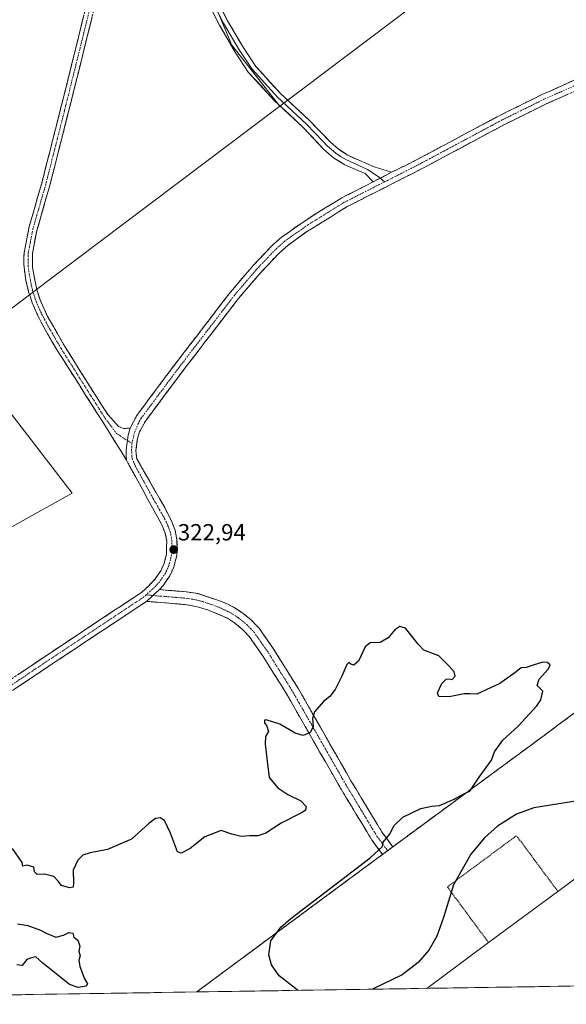
# Model space of a CAD drawing. Units: metres. Extents: x 608449 to 611943, y 4664497 to 4666864.
# Drawn here: x 609564 to 609798, y 4664510 to 4664932 of the extents above; entities that cross this region are included whole.
import ezdxf
from ezdxf.enums import TextEntityAlignment as Align

# ---------------------------------------------------------------- set-up
doc = ezdxf.new("R2010")
doc.units = ezdxf.units.M
doc.header["$MEASUREMENT"] = 0
for name, pattern in [('TRAZO_Y_PUNTO', [1, 0.5, -0.25, 0, -0.25]), ('TRAZOS', [0.75, 0.5, -0.25]), ('TRAZOSX2', [1.5, 1, -0.5])]:
    doc.linetypes.add(name, pattern=pattern)
for name, color, linetype, lineweight in [('Alambrada', 19, 'TRAZOS', 0), ('Camino', 19, 'TRAZOSX2', 0), ('Camino Cxs', 19, 'Continuous', 0), ('Camino eje', 19, 'TRAZO_Y_PUNTO', 0), ('Carátula', 7, 'Continuous', 5), ('Cultivos herbáceos CxS', 92, 'Continuous', 0), ('Curva de nivel maestra', 36, 'Continuous', 30), ('Edificación industrial', 135, 'Continuous', 13), ('Edificación industrial Cxs', 135, 'Continuous', 13), ('Layer 0', 7, 'Continuous', 0), ('Matorral CxS', 135, 'Continuous', 0), ('Municipio CxS', 142, 'Continuous', 0), ('Núcleo urbano CxS', 19, 'Continuous', 0), ('Punto de cota en terreno', 7, 'Continuous', 0), ('Recinto industrial', 135, 'TRAZOSX2', 0), ('Recinto industrial CxS', 135, 'Continuous', 0), ('Rótulo de punto de cota en terreno', 19, 'Continuous', 0)]:
    doc.layers.add(name, color=color, linetype=linetype, lineweight=lineweight)
doc.styles.add('Arial', font='txt', dxfattribs={"height": 0.2})

# ---------------------------------------------------------------- blocks, each defined once
blk = doc.blocks.new('*U154')
at = {"layer": 'Cultivos herbáceos CxS', "color": 92, "linetype": 'Continuous', "lineweight": 0}
blk.add_polyline3d([(610026.5332, 4665160.4791, 316.7496), (609675.2495, 4664895.4217, 322.1036), (609675.2495, 4664895.4217, 322.1036), (609654.6127, 4664921.6147, 321.8378), (609644.8865, 4664944.8817, 321.5766)], dxfattribs=at)
blk = doc.blocks.new('*U155')
at = {"layer": 'Núcleo urbano CxS', "color": 19, "linetype": 'Continuous', "lineweight": 0}
for points in [[(609267.9216, 4664562.3639, 325.3053), (609327.3417, 4664584.7699, 324.9424), (609586.1837, 4664729.3697, 322.4421), (609537.9855, 4664791.8503, 320.8924), (609575.6489, 4664820.2687, 322.5375), (609675.2495, 4664895.4217, 322.1036), (610026.5332, 4665160.4791, 316.7496)], [(609818.9307, 4664647.8857, 323.9994), (609793.325, 4664628.8566, 324.6378), (609788.62, 4664625.36, 324.6961), (609750.1759, 4664597.0576, 324.9055), (609733.2, 4664584.56, 324.7895), (609721.567, 4664575.9602, 324.714), (609692.6656, 4664554.5947, 324.5423), (609663.17, 4664532.79, 324.9645), (609647.5596, 4664521.1914, 325.5102), (609639.5728, 4664515.2572, 325.6277), (609300.1735, 4664509.9585, 325.7636)]]:
    blk.add_polyline3d(points, dxfattribs=at)
blk = doc.blocks.new('*U164')
at = {"layer": 'Recinto industrial CxS', "color": 135, "linetype": 'Continuous', "lineweight": 0}
blk.add_polyline3d([(610482.1537, 4664528.4117, 324.02), (609639.5728, 4664515.2572, 325.7216), (609639.5728, 4664515.2572, 325.7216), (609647.5596, 4664521.1914, 325.7381), (609663.17, 4664532.79, 325.1661), (609692.6656, 4664554.5947, 324.8061), (609721.567, 4664575.9602, 324.7571), (609733.2, 4664584.56, 324.7971), (609750.1759, 4664597.0576, 324.9494), (609788.62, 4664625.36, 324.6686), (609793.325, 4664628.8566, 324.651), (609818.9307, 4664647.8857, 324.1987)], dxfattribs=at)
blk = doc.blocks.new('*U169')
at = {"layer": 'Curva de nivel maestra', "color": 36, "linetype": 'Continuous', "lineweight": 30}
for points in [[(609683.26, 4664515.94, 325), (609682.73, 4664516.11, 325), (609674.89, 4664522.16, 325), (609671.72, 4664526.88, 325), (609670.46, 4664531.19, 325), (609671.33, 4664537.15, 325), (609675.73, 4664543.1, 325), (609679.95, 4664546.82, 325), (609714.03, 4664572.78, 325), (609719.33, 4664577.63, 325), (609719.55, 4664579.54, 325), (609722.28, 4664582.86, 325), (609724.23, 4664586.65, 325), (609727.94, 4664590.22, 325), (609735.74, 4664594.04, 325), (609740.4, 4664595.01, 325), (609743.73, 4664595.25, 325), (609750.06, 4664597.95, 325), (609754.4, 4664600.47, 325), (609756.73, 4664601.49, 325), (609760.77, 4664607.46, 325), (609765.97, 4664614.79, 325), (609767.36, 4664618.32, 325), (609770.84, 4664623.28, 325), (609777.41, 4664629.32, 325), (609785.5, 4664638.1, 325), (609787.13, 4664640.67, 325), (609787.98, 4664644.35, 325), (609785.63, 4664646.84, 325), (609786.52, 4664649.45, 325), (609790.39, 4664653.9, 325), (609791.12, 4664655.59, 325), (609789.82, 4664656.61, 325), (609788.01, 4664656.74, 325), (609783.86, 4664655.51, 325), (609780.85, 4664654.45, 325), (609778.73, 4664654.29, 325), (609776.06, 4664652.15, 325), (609769.56, 4664647.7, 325), (609759.7, 4664643.07, 325), (609756.69, 4664643.24, 325), (609754.35, 4664643.19, 325), (609747.9, 4664641.84, 325), (609743.44, 4664642.11, 325), (609742.84, 4664643.59, 325), (609744.68, 4664647.61, 325), (609746.58, 4664649.54, 325), (609747.82, 4664649.67, 325), (609749.07, 4664649.3, 325), (609750.46, 4664650.78, 325), (609749.98, 4664652.7, 325), (609747.88, 4664655.02, 325), (609743.39, 4664659.44, 325), (609736.92, 4664661.96, 325), (609734.56, 4664664.55, 325), (609732.41, 4664667.16, 325), (609729.07, 4664671.38, 325), (609726.74, 4664672.12, 325), (609724.58, 4664670.62, 325), (609721.75, 4664667.18, 325), (609718.33, 4664665.2, 325), (609714, 4664665.12, 325), (609711.82, 4664663.37, 325), (609708.99, 4664657.25, 325), (609706.9, 4664655.56, 325), (609705.71, 4664655.86, 325), (609704.87, 4664656.68, 325), (609703.91, 4664655.8, 325), (609701.8, 4664650.71, 325), (609698.95, 4664645.02, 325), (609696.69, 4664642.12, 325), (609693.98, 4664639.97, 325), (609690.17, 4664635.5, 325), (609689.22, 4664632.65, 325), (609689.52, 4664629.1, 325), (609688.31, 4664626.54, 325), (609685.29, 4664625.38, 325), (609681.86, 4664626.33, 325), (609675.26, 4664630.24, 325), (609669.39, 4664632.08, 325), (609668.64, 4664631.83, 325), (609668.61, 4664630.75, 325), (609669.63, 4664629.35, 325), (609670.37, 4664627.08, 325), (609669.09, 4664624.83, 325), (609668.88, 4664621.67, 325), (609669.76, 4664614.3, 325), (609670.66, 4664607.29, 325), (609674.31, 4664602.83, 325), (609678.66, 4664600.04, 325), (609684.2, 4664597.21, 325), (609686.59, 4664594.83, 325), (609686.21, 4664593.27, 325), (609684.77, 4664592.23, 325), (609675.74, 4664587.7, 325), (609669.28, 4664583.45, 325), (609665.83, 4664582.21, 325), (609662.34, 4664582.22, 325), (609658.67, 4664582.04, 325), (609654.7, 4664583.04, 325), (609650.07, 4664584.56, 325), (609643.08, 4664581.8, 325), (609636.75, 4664576.89, 325), (609632.93, 4664574.84, 325), (609631.37, 4664575.38, 325), (609628.36, 4664583.4, 325), (609625.81, 4664588.85, 325), (609623.95, 4664589.99, 325), (609621.87, 4664589.69, 325), (609619.01, 4664587.52, 325), (609611.56, 4664580.89, 325), (609601.36, 4664576.44, 325), (609593.94, 4664575.03, 325), (609590.8, 4664573.89, 325), (609588.62, 4664571.79, 325), (609586.6, 4664567.54, 325), (609586.74, 4664562, 325), (609586.6, 4664560.18, 325), (609585.05, 4664559.97, 325), (609581.53, 4664560.95, 325), (609580.2, 4664562.83, 325), (609578.24, 4664564.81, 325), (609574.24, 4664565.76, 325), (609571.1, 4664565.7, 325), (609570.03, 4664566.76, 325), (609569.73, 4664568.79, 325), (609566.9, 4664569.61, 325), (609565.06, 4664569.25, 325), (609564.77, 4664570.8, 325), (609560.58, 4664576.85, 325)], [(609562.76, 4664544.47, 325), (609567.22, 4664543.83, 325), (609572.61, 4664541.81, 325), (609575.01, 4664540.45, 325), (609579.22, 4664538.7, 325), (609582.42, 4664539.65, 325), (609584.76, 4664540.82, 325), (609586.43, 4664540.53, 325), (609586.91, 4664538.81, 325), (609588.54, 4664537.48, 325), (609589.42, 4664534.98, 325), (609589.05, 4664532.8, 325), (609589.61, 4664530.8, 325), (609589.04, 4664528.86, 325), (609589.5, 4664526.22, 325), (609591.52, 4664520.86, 325), (609592.72, 4664518.78, 325), (609592.12, 4664517.73, 325), (609588.7, 4664517.23, 325), (609585.04, 4664518.42, 325), (609573.63, 4664527.63, 325), (609570.64, 4664530.31, 325), (609568.77, 4664529.9, 325), (609566.76, 4664529.17, 325), (609564.71, 4664526.66, 325), (609562.38, 4664526.94, 325)], [(609803.94, 4664597.36, 325), (609784.11, 4664594.34, 325), (609776.69, 4664591.51, 325), (609768.56, 4664586.44, 325), (609763, 4664581.42, 325), (609757.15, 4664574.44, 325), (609749.73, 4664561.2, 325), (609745.43, 4664547.23, 325), (609742.55, 4664539.26, 325), (609739.11, 4664533.25, 325), (609734.56, 4664527.97, 325), (609727.76, 4664522.65, 325), (609714.99, 4664516.43, 325)]]:
    blk.add_polyline3d(points, dxfattribs=at)
blk = doc.blocks.new('5PATER')
at = {"layer": 'Carátula', "linetype": 'Continuous', "lineweight": 5}
h = blk.add_hatch(color=250, dxfattribs=at)
edge = h.paths.add_edge_path()
edge.add_ellipse((0, 0.01), major_axis=(-1.33, -1.34), ratio=0.999422, start_angle=0, end_angle=360)

msp = doc.modelspace()

# ---------------------------------------------------------------- linework, layer by layer
at = {"layer": 'Alambrada', "color": 19, "linetype": 'TRAZOS', "lineweight": 0}
for points in [[(609880.34, 4664693.68, 323.48), (609841.61, 4664664.74, 323.27), (609788.62, 4664625.36, 324.67), (609733.2, 4664584.56, 324.8), (609663.17, 4664532.79, 325.17), (609639.57, 4664515.26, 325.72)], [(609794.43, 4664558.44, 325.44), (609777.35, 4664581.52, 325.17), (609776.58, 4664582.21, 325.17), (609747.07, 4664560.34, 324.8), (609764.75, 4664536.45, 325.42)]]:
    msp.add_polyline3d(points, dxfattribs=at)
at = {"layer": 'Camino', "color": 19, "linetype": 'TRAZOSX2', "lineweight": 0}
for points in [[(609609.48, 4664743.49), (609601.6, 4664756.22), (609579.9, 4664790.42), (609574.86, 4664799.01), (609571.01, 4664806.37), (609569, 4664810.99), (609567.48, 4664815.76), (609566.34, 4664820.64), (609565.42, 4664827.4), (609565.52, 4664832.41), (609567.74, 4664843.77), (609573.12, 4664862.31), (609579.41, 4664887.08), (609584.15, 4664905.94), (609594.78, 4664948.87), (609605.33, 4664994.32), (609617.64, 4665038.54), (609620.23, 4665048.12)], [(609621.6, 4665039.39), (609621.11, 4665037.59), (609608.82, 4664993.43), (609598.28, 4664948.03), (609587.64, 4664905.08), (609582.91, 4664886.18), (609576.6, 4664861.36), (609570.97, 4664841.85), (609569.13, 4664832.02), (609569.16, 4664826.24), (609570.96, 4664816.71), (609572.38, 4664812.26), (609575.66, 4664805.17), (609582.98, 4664792.3), (609599.15, 4664766.55), (609601.58, 4664762.87), (609606.08, 4664757.96), (609608.19, 4664757.06), (609611, 4664757.25)], [(609723.11, 4664867.02), (609733.01, 4664871.88), (609769.57, 4664891.43), (609787.64, 4664900.35), (609801.5, 4664906.52), (609814.93, 4664911.92), (609824.45, 4664914.98), (609835.77, 4664917.8), (609845.35, 4664919.51), (609860.42, 4664920.73), (609885.85, 4664920.75), (609902.81, 4664921.1), (609942.92, 4664922.62), (609957.88, 4664923.8), (609988.34, 4664927.73), (610049.33, 4664936.32), (610067.96, 4664939.63), (610082.24, 4664943.07), (610092.45, 4664946.63), (610125.02, 4664959.1), (610126.99, 4664959.87)], [(609803.21, 4664902.46), (609789.51, 4664896.36), (609771.59, 4664887.51), (609736.23, 4664868.6), (609703.97, 4664852.2), (609686.44, 4664841.25), (609678.6, 4664835.65), (609674.9, 4664832.29), (609667.19, 4664824.19), (609657.45, 4664812.8), (609634.94, 4664783.49), (609617.59, 4664760.25), (609615.1, 4664755.57), (609614.11, 4664752.2), (609613.53, 4664747.48), (609613.85, 4664744.09), (609617.07, 4664738.43), (609625.85, 4664723.12), (609628.86, 4664717.18), (609630.38, 4664713.34), (609631.11, 4664709.23), (609631.25, 4664704.75), (609630.99, 4664702.47), (609629.74, 4664697.61), (609628.06, 4664693.87), (609625.29, 4664689.78), (609623.58, 4664687.93)], [(609611, 4664757.25), (609613.86, 4664762.62), (609628.79, 4664782.67), (609654.03, 4664815.58), (609663.92, 4664827.14), (609671.81, 4664835.44), (609675.83, 4664839.09), (609688.17, 4664847.68), (609701.8, 4664856.04), (609715.33, 4664862.91)], [(609422.61, 4664557.85), (609450.04, 4664576.46), (609510.43, 4664616.21), (609575.19, 4664659.69), (609615.87, 4664686.71), (609618.98, 4664689.46), (609621.83, 4664692.53), (609624.2, 4664696.03), (609625.57, 4664699.07), (609626.64, 4664703.27), (609626.72, 4664708.77), (609626.12, 4664712.12), (609624.83, 4664715.37), (609610.11, 4664742.28), (609609.48, 4664743.49)], [(609623.58, 4664687.93), (609635.22, 4664686.96), (609640.16, 4664686.19), (609650.91, 4664682.6), (609655.42, 4664680.42), (609658.96, 4664678.13), (609662.87, 4664674.94), (609666.34, 4664671.32), (609672.64, 4664662.29), (609683.21, 4664645.33), (609705.75, 4664605.88), (609719.03, 4664583.9), (609723.67, 4664577.51)], [(609618.07, 4664682.88), (609577.63, 4664656.03), (609512.87, 4664612.54), (609452.49, 4664572.79), (609428.44, 4664556.51)], [(609719.24, 4664574.24), (609714.74, 4664580.42), (609701.51, 4664602.26), (609678.5, 4664642.51), (609668.06, 4664659.27), (609662.09, 4664667.83), (609659.14, 4664670.9), (609655.73, 4664673.69), (609652.73, 4664675.62), (609644.16, 4664679.31), (609639.37, 4664680.72), (609634.56, 4664681.51), (609618.07, 4664682.88)], [(609723.67, 4664577.51), (609721.53, 4664575.93), (609721.45, 4664575.87)], [(609721.45, 4664575.87), (609719.24, 4664574.24)]]:
    msp.add_lwpolyline(points, dxfattribs=at)
at = {"layer": 'Camino Cxs', "color": 19, "linetype": 'Continuous', "lineweight": 0}
for points in [[(609723.11, 4664867.02), (609715.33, 4664862.91)], [(609611, 4664757.25), (609610.25, 4664754.25), (609609.72, 4664751.08), (609609.4, 4664747.9), (609609.3, 4664745.63), (609609.48, 4664743.49)], [(609611, 4664757.25), (609610.25, 4664754.25), (609609.72, 4664751.08), (609609.4, 4664747.9), (609609.3, 4664745.63), (609609.48, 4664743.49)], [(609623.58, 4664687.93), (609618.07, 4664682.88)], [(609623.58, 4664687.93), (609618.07, 4664682.88)]]:
    msp.add_lwpolyline(points, dxfattribs=at)
for points in [[(609594.74, 4664933.71, 321.61), (609593.55, 4664928.94, 321.63), (609592.37, 4664924.17, 321.69), (609591.19, 4664919.39, 321.7), (609590.01, 4664914.62, 321.75), (609588.83, 4664909.85, 321.81), (609587.64, 4664905.08, 321.85), (609586.46, 4664900.35, 321.89), (609585.28, 4664895.63, 321.92), (609584.09, 4664890.9, 321.94), (609582.91, 4664886.18, 321.99), (609581.86, 4664882.04, 322.06), (609580.81, 4664877.91, 322.1), (609579.76, 4664873.77, 322.17), (609578.7, 4664869.63, 322.26), (609577.65, 4664865.5, 322.37), (609576.6, 4664861.36, 322.46), (609575.47, 4664857.46, 322.5), (609574.35, 4664853.56, 322.49), (609573.22, 4664849.65, 322.49), (609572.1, 4664845.75, 322.52), (609570.97, 4664841.85, 322.55), (609570.36, 4664838.57, 322.55), (609569.74, 4664835.3, 322.57), (609569.13, 4664832.02, 322.6), (609569.15, 4664829.13, 322.62), (609569.16, 4664826.24, 322.64), (609570.06, 4664821.48, 322.65), (609570.96, 4664816.71, 322.66), (609572.38, 4664812.26, 322.66), (609574.02, 4664808.72, 322.69), (609575.66, 4664805.17, 322.71), (609578.1, 4664800.88, 322.72), (609580.54, 4664796.59, 322.7), (609582.98, 4664792.3, 322.68), (609585.29, 4664788.62, 322.61), (609587.6, 4664784.94, 322.54), (609589.91, 4664781.26, 322.49), (609592.22, 4664777.59, 322.43), (609594.53, 4664773.91, 322.45), (609596.84, 4664770.23, 322.44), (609599.15, 4664766.55, 322.49), (609601.58, 4664762.87, 322.53), (609603.83, 4664760.42, 322.53), (609606.08, 4664757.96, 322.56), (609608.19, 4664757.06, 322.61), (609611, 4664757.25, 322.67), (609610.25, 4664754.25, 322.66), (609609.72, 4664751.08, 322.64), (609609.4, 4664747.9, 322.64), (609609.3, 4664745.63, 322.68), (609609.48, 4664743.49, 322.71), (609606.85, 4664747.73, 322.64), (609604.23, 4664751.98, 322.54), (609601.6, 4664756.22, 322.44), (609599.19, 4664760.02, 322.4), (609596.78, 4664763.82, 322.35), (609594.37, 4664767.62, 322.34), (609591.96, 4664771.42, 322.35), (609589.54, 4664775.22, 322.36), (609587.13, 4664779.02, 322.4), (609584.72, 4664782.82, 322.46), (609582.31, 4664786.62, 322.54), (609579.9, 4664790.42, 322.63), (609577.38, 4664794.72, 322.69), (609574.86, 4664799.01, 322.73), (609572.94, 4664802.69, 322.74), (609571.01, 4664806.37, 322.72), (609570.01, 4664808.68, 322.69), (609569, 4664810.99, 322.71), (609568.24, 4664813.38, 322.74), (609567.48, 4664815.76, 322.75), (609566.91, 4664818.2, 322.74), (609566.34, 4664820.64, 322.73), (609565.88, 4664824.02, 322.71), (609565.42, 4664827.4, 322.66), (609565.47, 4664829.91, 322.64), (609565.52, 4664832.41, 322.64), (609566.26, 4664836.2, 322.6), (609567, 4664839.98, 322.55), (609567.74, 4664843.77, 322.52), (609569.09, 4664848.41, 322.49), (609570.43, 4664853.04, 322.43), (609571.78, 4664857.68, 322.47), (609573.12, 4664862.31, 322.46), (609574.17, 4664866.44, 322.36), (609575.22, 4664870.57, 322.25), (609576.27, 4664874.7, 322.16), (609577.31, 4664878.82, 322.07), (609578.36, 4664882.95, 322.02), (609579.41, 4664887.08, 321.97), (609580.59, 4664891.8, 321.92), (609581.78, 4664896.51, 321.88), (609582.96, 4664901.23, 321.82), (609584.15, 4664905.94, 321.8), (609585.33, 4664910.71, 321.79), (609586.51, 4664915.48, 321.78), (609587.69, 4664920.25, 321.74), (609588.87, 4664925.02, 321.7), (609590.06, 4664929.79, 321.66), (609591.24, 4664934.56, 321.65)], [(609563.05, 4664651.54, 323.39), (609567.1, 4664654.26, 323.36), (609571.14, 4664656.97, 323.3), (609575.19, 4664659.69, 323.3), (609579.26, 4664662.39, 323.23), (609583.33, 4664665.09, 323.18), (609587.39, 4664667.8, 323.11), (609591.46, 4664670.5, 323.13), (609595.53, 4664673.2, 323.12), (609599.6, 4664675.9, 323.05), (609603.67, 4664678.6, 323.02), (609607.73, 4664681.31, 323.06), (609611.8, 4664684.01, 323.08), (609615.87, 4664686.71, 322.98), (609618.98, 4664689.46, 322.91), (609621.83, 4664692.53, 322.83), (609624.2, 4664696.03, 322.83), (609625.57, 4664699.07, 322.75), (609626.64, 4664703.27, 322.68), (609626.68, 4664706.02, 322.66), (609626.72, 4664708.77, 322.66), (609626.12, 4664712.12, 322.71), (609624.83, 4664715.37, 322.72), (609622.73, 4664719.21, 322.68), (609620.62, 4664723.06, 322.67), (609618.52, 4664726.9, 322.64), (609616.42, 4664730.75, 322.66), (609614.32, 4664734.59, 322.65), (609612.21, 4664738.44, 322.75), (609610.11, 4664742.28, 322.73), (609609.48, 4664743.49, 322.71), (609609.3, 4664745.63, 322.68), (609609.4, 4664747.9, 322.64), (609609.72, 4664751.08, 322.64), (609610.25, 4664754.25, 322.66), (609611, 4664757.25, 322.67), (609612.43, 4664759.94, 322.65), (609613.86, 4664762.62, 322.64), (609616.85, 4664766.63, 322.63), (609619.83, 4664770.64, 322.62), (609622.82, 4664774.65, 322.62), (609625.8, 4664778.66, 322.62), (609628.79, 4664782.67, 322.61), (609631.59, 4664786.33, 322.6), (609634.4, 4664789.98, 322.58), (609637.2, 4664793.64, 322.57), (609640.01, 4664797.3, 322.56), (609642.81, 4664800.95, 322.56), (609645.62, 4664804.61, 322.56), (609648.42, 4664808.27, 322.58), (609651.23, 4664811.92, 322.59), (609654.03, 4664815.58, 322.57), (609656.5, 4664818.47, 322.6), (609658.98, 4664821.36, 322.53), (609661.45, 4664824.25, 322.52), (609663.92, 4664827.14, 322.46), (609666.55, 4664829.91, 322.4), (609669.18, 4664832.67, 322.39), (609671.81, 4664835.44, 322.35), (609673.82, 4664837.27, 322.34), (609675.83, 4664839.09, 322.35), (609678.92, 4664841.24, 322.32), (609682, 4664843.39, 322.3), (609685.09, 4664845.53, 322.31), (609688.17, 4664847.68, 322.32), (609691.58, 4664849.77, 322.35), (609694.99, 4664851.86, 322.29), (609698.39, 4664853.95, 322.28), (609701.8, 4664856.04, 322.22), (609705.18, 4664857.76, 322.21), (609708.56, 4664859.47, 322.19), (609711.95, 4664861.19, 322.11), (609715.33, 4664862.91, 322.1), (609719.22, 4664864.97, 322.06), (609723.11, 4664867.02, 321.99), (609726.41, 4664868.64, 322.02), (609729.71, 4664870.26, 321.93), (609733.01, 4664871.88, 321.9), (609737.07, 4664874.05, 321.89), (609741.13, 4664876.22, 321.8), (609745.2, 4664878.4, 321.78), (609749.26, 4664880.57, 321.71), (609753.32, 4664882.74, 321.67), (609757.38, 4664884.91, 321.65), (609761.45, 4664887.09, 321.47), (609765.51, 4664889.26, 321.5), (609769.57, 4664891.43, 321.43), (609773.18, 4664893.21, 321.43), (609776.8, 4664895, 321.45), (609780.41, 4664896.78, 321.41), (609784.03, 4664898.57, 321.42), (609787.64, 4664900.35, 321.34), (609791.11, 4664901.89, 321.25), (609794.57, 4664903.44, 321.31), (609798.04, 4664904.98, 321.29), (609801.5, 4664906.52, 321.2)], [(609798.64, 4664900.43, 321.36), (609794.08, 4664898.39, 321.41), (609789.51, 4664896.36, 321.41), (609785.03, 4664894.15, 321.45), (609780.55, 4664891.94, 321.5), (609776.07, 4664889.72, 321.54), (609771.59, 4664887.51, 321.58), (609767.66, 4664885.41, 321.56), (609763.73, 4664883.31, 321.61), (609759.8, 4664881.21, 321.63), (609755.87, 4664879.11, 321.68), (609751.95, 4664877, 321.72), (609748.02, 4664874.9, 321.75), (609744.09, 4664872.8, 321.82), (609740.16, 4664870.7, 321.85), (609736.23, 4664868.6, 321.86), (609732.2, 4664866.55, 321.87), (609728.17, 4664864.5, 321.87), (609724.13, 4664862.45, 321.95), (609720.1, 4664860.4, 322.03), (609716.07, 4664858.35, 322.06), (609712.04, 4664856.3, 322.11), (609708, 4664854.25, 322.12), (609703.97, 4664852.2, 322.19), (609700.46, 4664850.01, 322.2), (609696.96, 4664847.82, 322.26), (609693.45, 4664845.63, 322.26), (609689.95, 4664843.44, 322.26), (609686.44, 4664841.25, 322.31), (609682.52, 4664838.45, 322.35), (609678.6, 4664835.65, 322.41), (609674.9, 4664832.29, 322.41), (609672.33, 4664829.59, 322.4), (609669.76, 4664826.89, 322.4), (609667.19, 4664824.19, 322.42), (609663.94, 4664820.39, 322.43), (609660.7, 4664816.6, 322.45), (609657.45, 4664812.8, 322.49), (609654.64, 4664809.14, 322.47), (609651.82, 4664805.47, 322.48), (609649.01, 4664801.81, 322.49), (609646.2, 4664798.15, 322.54), (609643.38, 4664794.48, 322.49), (609640.57, 4664790.82, 322.49), (609637.75, 4664787.15, 322.55), (609634.94, 4664783.49, 322.56), (609632.05, 4664779.62, 322.58), (609629.16, 4664775.74, 322.6), (609626.27, 4664771.87, 322.63), (609623.37, 4664768, 322.64), (609620.48, 4664764.12, 322.65), (609617.59, 4664760.25, 322.64), (609616.35, 4664757.91, 322.57), (609615.1, 4664755.57, 322.54), (609614.11, 4664752.2, 322.54), (609613.53, 4664747.48, 322.57), (609613.85, 4664744.09, 322.62), (609615.46, 4664741.26, 322.63), (609617.07, 4664738.43, 322.66), (609619.27, 4664734.6, 322.64), (609621.46, 4664730.78, 322.7), (609623.66, 4664726.95, 322.73), (609625.85, 4664723.12, 322.84), (609627.36, 4664720.15, 322.81), (609628.86, 4664717.18, 322.82), (609630.38, 4664713.34, 322.95), (609631.11, 4664709.23, 323.03), (609631.25, 4664704.75, 323.09), (609630.99, 4664702.47, 323.1), (609630.37, 4664700.04, 323.07), (609629.74, 4664697.61, 323.06), (609628.06, 4664693.87, 323.09), (609625.29, 4664689.78, 323.18), (609623.58, 4664687.93, 323.18), (609620.83, 4664685.41, 323.12), (609618.07, 4664682.88, 323.2), (609614.03, 4664680.2, 323.1), (609609.98, 4664677.51, 323.11), (609605.94, 4664674.83, 323.11), (609601.89, 4664672.14, 323.2), (609597.85, 4664669.46, 323.18), (609593.81, 4664666.77, 323.22), (609589.76, 4664664.09, 323.24), (609585.72, 4664661.4, 323.29), (609581.67, 4664658.72, 323.32), (609577.63, 4664656.03, 323.37), (609573.58, 4664653.31, 323.43), (609569.54, 4664650.59, 323.42), (609565.49, 4664647.88, 323.49), (609561.44, 4664645.16, 323.52)]]:
    msp.add_polyline3d(points, dxfattribs=at)
msp.add_polyline3d([(609618.07, 4664682.88, 323.2), (609620.83, 4664685.41, 323.12), (609623.58, 4664687.93, 323.18), (609627.46, 4664687.61, 323.25), (609631.34, 4664687.28, 323.23), (609635.22, 4664686.96, 323.21), (609640.16, 4664686.19, 323.31), (609643.74, 4664684.99, 323.35), (609647.33, 4664683.8, 323.38), (609650.91, 4664682.6, 323.37), (609653.17, 4664681.51, 323.37), (609655.42, 4664680.42, 323.39), (609658.96, 4664678.13, 323.42), (609660.92, 4664676.54, 323.42), (609662.87, 4664674.94, 323.47), (609664.61, 4664673.13, 323.5), (609666.34, 4664671.32, 323.43), (609668.44, 4664668.31, 323.48), (609670.54, 4664665.3, 323.29), (609672.64, 4664662.29, 323.27), (609675.28, 4664658.05, 323.45), (609677.93, 4664653.81, 323.57), (609680.57, 4664649.57, 323.87), (609683.21, 4664645.33, 323.95), (609685.46, 4664641.39, 324.42), (609687.72, 4664637.44, 324.66), (609689.97, 4664633.5, 324.83), (609692.23, 4664629.55, 325.16), (609694.48, 4664625.61, 325.27), (609696.73, 4664621.66, 325.32), (609698.99, 4664617.72, 325.43), (609701.24, 4664613.77, 325.41), (609703.5, 4664609.83, 325.41), (609705.75, 4664605.88, 325.39), (609707.96, 4664602.22, 325.35), (609710.18, 4664598.55, 325.33), (609712.39, 4664594.89, 325.27), (609714.6, 4664591.23, 325.21), (609716.82, 4664587.56, 325.16), (609719.03, 4664583.9, 325.1), (609721.35, 4664580.71, 324.94), (609723.67, 4664577.51, 324.79), (609721.45, 4664575.88, 324.76), (609719.24, 4664574.24, 324.74), (609716.99, 4664577.33, 325.1), (609714.74, 4664580.42, 325.36), (609712.54, 4664584.06, 325.37), (609710.33, 4664587.7, 325.32), (609708.13, 4664591.34, 325.31), (609705.92, 4664594.98, 325.3), (609703.72, 4664598.62, 325.31), (609701.51, 4664602.26, 325.38), (609699.21, 4664606.29, 325.49), (609696.91, 4664610.31, 325.56), (609694.61, 4664614.34, 325.54), (609692.31, 4664618.36, 325.48), (609690.01, 4664622.39, 325.38), (609687.7, 4664626.41, 324.69), (609685.4, 4664630.44, 324.03), (609683.1, 4664634.46, 323.92), (609680.8, 4664638.49, 323.74), (609678.5, 4664642.51, 323.61), (609675.89, 4664646.7, 323.71), (609673.28, 4664650.89, 323.5), (609670.67, 4664655.08, 323.25), (609668.06, 4664659.27, 323.23), (609666.07, 4664662.12, 323.14), (609664.08, 4664664.98, 323.25), (609662.09, 4664667.83, 323.38), (609659.14, 4664670.9, 323.42), (609655.73, 4664673.69, 323.44), (609652.73, 4664675.62, 323.41), (609648.45, 4664677.47, 323.4), (609644.16, 4664679.31, 323.37), (609639.37, 4664680.72, 323.27), (609634.56, 4664681.51, 323.19), (609630.44, 4664681.85, 323.14), (609626.32, 4664682.2, 323.11), (609622.19, 4664682.54, 323.11), (609618.07, 4664682.88, 323.2)], close=True, dxfattribs=at)
at = {"layer": 'Camino eje', "color": 19, "linetype": 'TRAZO_Y_PUNTO', "lineweight": 0}
for points in [[(609596.53, 4664948.45), (609585.9, 4664905.51), (609581.16, 4664886.63), (609574.86, 4664861.84), (609569.36, 4664842.81), (609568.25, 4664837.13), (609567.33, 4664832.22), (609567.28, 4664829.71), (609567.29, 4664826.82), (609567.75, 4664823.44), (609568.65, 4664818.68), (609569.22, 4664816.24), (609570.69, 4664811.63), (609571.7, 4664809.32), (609573.34, 4664805.77), (609575.26, 4664802.09), (609578.92, 4664795.66), (609581.44, 4664791.36), (609589.53, 4664778.49), (609600.38, 4664761.39), (609605.25, 4664754.87), (609609.86, 4664751.93)], [(609869.53, 4664918.61), (609863.18, 4664918.6), (609858.07, 4664918.41), (609850.54, 4664917.8), (609845.67, 4664917.33), (609840.88, 4664916.47), (609833.86, 4664915.09), (609828.2, 4664913.68), (609820.42, 4664911.37), (609815.66, 4664909.84), (609802.36, 4664904.49), (609788.58, 4664898.36), (609770.58, 4664889.47), (609734.62, 4664870.24), (609720.11, 4664862.87)], [(609720.11, 4664862.87), (609702.89, 4664854.12), (609696.07, 4664849.94), (609687.31, 4664844.47), (609681.14, 4664840.17), (609677.22, 4664837.37), (609673.36, 4664833.87), (609665.56, 4664825.67), (609655.74, 4664814.19), (609631.87, 4664783.08), (609615.73, 4664761.44), (609614.48, 4664759.1), (609612.92, 4664755.4), (609611.81, 4664750.69)], [(609609.86, 4664751.93), (609611.81, 4664750.69)], [(609611.81, 4664750.69), (609611.66, 4664747.94), (609611.88, 4664744.07), (609613.59, 4664740.36), (609620.95, 4664726.9), (609625.34, 4664719.25), (609626.85, 4664716.28), (609628.25, 4664712.73), (609628.92, 4664709), (609628.99, 4664706.76), (609628.95, 4664704.01), (609628.82, 4664702.87), (609627.66, 4664698.34), (609626.13, 4664694.95), (609623.56, 4664691.16), (609621.28, 4664688.7), (609617.91, 4664685.65)], [(609617.91, 4664685.65), (609616.97, 4664684.8), (609576.41, 4664657.86), (609511.65, 4664614.38), (609451.27, 4664574.63), (609423.59, 4664555.87)], [(609617.91, 4664685.65), (609620.82, 4664685.4)], [(609620.82, 4664685.4), (609634.89, 4664684.24), (609637.36, 4664683.85), (609639.77, 4664683.46), (609642.16, 4664682.75), (609647.54, 4664680.96), (609651.82, 4664679.11), (609654.08, 4664678.02), (609657.35, 4664675.91), (609661.01, 4664672.92), (609664.22, 4664669.58), (609670.35, 4664660.78), (609680.86, 4664643.92), (609703.63, 4664604.07), (609716.89, 4664582.16), (609721.45, 4664575.87)]]:
    msp.add_lwpolyline(points, dxfattribs=at)
at = {"layer": 'Cultivos herbáceos CxS', "color": 92, "linetype": 'Continuous', "lineweight": 0}
for points in [[(610026.53, 4665160.48, 316.75), (609675.25, 4664895.42, 322.1)], [(609314.28, 4665046.96, 318.57), (609359.87, 4665021.63, 318.1), (609368.51, 4665016.84, 317.99), (609466.91, 4664943.53, 317.73), (609508.71, 4664972.03, 317.15), (609513.6, 4664975.36, 317.12), (609552.59, 4665012.85, 317.11), (609561.93, 4665000.59, 318.48), (609558.29, 4664987.36, 319.74), (609549.55, 4664969.89, 318.99), (609525.01, 4664933.56, 319.03), (609503.77, 4664908.82, 319.04), (609483.5, 4664891.04, 318.59), (609474.89, 4664898.63, 318.72), (609460.02, 4664905.76, 318.89), (609438.65, 4664900.67, 319.95), (609454.93, 4664882.35, 322.43), (609488.5, 4664840.62, 321.84), (609506.73, 4664820.37, 320.01), (609537.99, 4664791.85, 320.89), (609586.18, 4664729.37, 322.44), (609327.34, 4664584.77, 324.94), (609267.92, 4664562.36, 325.31)], [(609632.13, 4665006.31, 321.19), (609637.67, 4664971.05, 321.41), (609644.89, 4664944.88, 321.58), (609654.61, 4664921.61, 321.84), (609675.25, 4664895.42, 322.1)], [(609537.99, 4664791.85, 320.89), (609586.18, 4664729.37, 322.44), (609327.34, 4664584.77, 324.94), (609267.92, 4664562.36, 325.31), (609262.74, 4664560.41, 325.48)]]:
    msp.add_polyline3d(points, dxfattribs=at)
at = {"layer": 'Edificación industrial', "color": 135, "linetype": 'Continuous', "lineweight": 13}
for points in [[(609738.23, 4664516.8, 325.41), (609764.75, 4664536.45, 325.42), (609794.43, 4664558.44, 325.44), (609883.27, 4664624.26, 325.4), (609893.88, 4664632.12, 325.4), (609942.68, 4664566.26, 325.39), (609878.89, 4664518.99, 325.43), (609878.89, 4664518.99, 325.43)], [(609878.89, 4664518.99, 325.43), (609738.23, 4664516.8, 325.41)]]:
    msp.add_polyline3d(points, dxfattribs=at)
at = {"layer": 'Edificación industrial Cxs', "color": 135, "linetype": 'Continuous', "lineweight": 13}
msp.add_polyline3d([(609878.89, 4664518.99, 325.43), (609738.23, 4664516.8, 325.41), (609764.75, 4664536.45, 325.42), (609794.43, 4664558.44, 325.44), (609883.27, 4664624.26, 325.4), (609893.88, 4664632.12, 325.4), (609942.68, 4664566.26, 325.39), (609878.89, 4664518.99, 325.43)], close=True, dxfattribs=at)
at = {"layer": 'Layer 0', "linetype": 'Continuous', "lineweight": 0}
for points in [[(609622.02, 4665047.85), (609626.66, 4665026.85), (609630.16, 4665005.97), (609632.93, 4664990.41), (609635.87, 4664975.49), (609639.03, 4664959.89), (609642.87, 4664949.84), (609646.57, 4664939.92), (609651.07, 4664931.05), (609657.82, 4664919.61), (609663.31, 4664911.21), (609674.29, 4664899.24), (609686.66, 4664887.73), (609693.77, 4664880.22), (609695.5, 4664878.42), (609699.2, 4664875.17), (609701.31, 4664873.8), (609703.76, 4664872.29), (609712.87, 4664868.22), (609717.87, 4664864.88), (609718.31, 4664864.49)], [(609715.33, 4664862.91), (609711.84, 4664866.47), (609707.66, 4664868.24), (609703.08, 4664870.25), (609698.18, 4664873.28), (609694.03, 4664876.9), (609685.29, 4664886.26), (609672.87, 4664897.83), (609661.72, 4664909.98), (609656.12, 4664918.56), (609649.32, 4664930.09), (609644.74, 4664939.11), (609641, 4664949.13), (609637.1, 4664959.33), (609633.91, 4664975.1), (609630.97, 4664990.04), (609628.18, 4665005.63), (609624.7, 4665026.47), (609621.6, 4665039.39)], [(609648.41, 4664940.72), (609652.83, 4664932.02), (609659.52, 4664920.67), (609664.89, 4664912.44), (609675.71, 4664900.65), (609688.02, 4664889.19), (609696.96, 4664879.93), (609700.21, 4664877.05), (609704.43, 4664874.32), (609709.05, 4664872.23), (609715.65, 4664869.41), (609723.11, 4664867.02)], [(609723.11, 4664867.02), (609715.33, 4664862.91)], [(609718.31, 4664864.49), (609720.11, 4664862.87)]]:
    msp.add_lwpolyline(points, dxfattribs=at)
msp.add_polyline3d([(609650.62, 4664936.37, 321.56), (609652.83, 4664932.02, 321.62), (609655.06, 4664928.23, 321.76), (609657.29, 4664924.45, 321.79), (609659.52, 4664920.67, 321.82), (609662.2, 4664916.55, 321.82), (609664.89, 4664912.44, 321.86), (609667.6, 4664909.49, 321.86), (609670.3, 4664906.54, 321.89), (609673, 4664903.6, 321.92), (609675.71, 4664900.65, 322), (609678.79, 4664897.78, 322.04), (609681.86, 4664894.92, 322.04), (609684.94, 4664892.06, 322.03), (609688.02, 4664889.19, 322.02), (609691, 4664886.11, 322), (609693.98, 4664883.02, 321.98), (609696.96, 4664879.93, 321.93), (609700.21, 4664877.05, 321.92), (609702.32, 4664875.69, 321.93), (609704.43, 4664874.32, 321.94), (609706.74, 4664873.28, 321.93), (609709.05, 4664872.23, 321.93), (609712.35, 4664870.82, 321.92), (609715.65, 4664869.41, 321.94), (609719.38, 4664868.22, 321.97), (609723.11, 4664867.02, 321.99), (609723.11, 4664867.02, 321.99), (609719.22, 4664864.97, 322.06), (609715.33, 4664862.91, 322.1), (609711.84, 4664866.47, 321.99), (609707.66, 4664868.24, 321.97), (609705.37, 4664869.25, 321.99), (609703.08, 4664870.25, 322.01), (609700.63, 4664871.77, 322.01), (609698.18, 4664873.28, 322.02), (609696.11, 4664875.09, 322.02), (609694.03, 4664876.9, 322.03), (609691.12, 4664880.02, 322.05), (609688.21, 4664883.14, 322.05), (609685.29, 4664886.26, 322.06), (609682.19, 4664889.16, 322.08), (609679.08, 4664892.05, 322.09), (609675.97, 4664894.94, 322.09), (609672.87, 4664897.83, 322.02), (609670.08, 4664900.87, 321.95), (609667.3, 4664903.9, 321.9), (609664.51, 4664906.94, 321.89), (609661.72, 4664909.98, 321.88), (609659.85, 4664912.84, 321.85), (609657.99, 4664915.7, 321.85), (609656.12, 4664918.56, 321.83), (609653.85, 4664922.4, 321.8), (609651.58, 4664926.25, 321.72), (609649.32, 4664930.09, 321.6), (609647.79, 4664933.1, 321.56)], dxfattribs=at)
at = {"layer": 'Matorral CxS', "color": 135, "linetype": 'Continuous', "lineweight": 0}
for points in [[(609632.13, 4665006.31, 321.19), (609637.67, 4664971.05, 321.41), (609644.89, 4664944.88, 321.58), (609654.61, 4664921.61, 321.84), (609675.25, 4664895.42, 322.1)], [(609644.89, 4664944.88, 321.58), (609654.61, 4664921.61, 321.84), (609675.25, 4664895.42, 322.1), (609575.65, 4664820.27, 322.54), (609537.99, 4664791.85, 320.89), (609537.99, 4664791.85, 320.89), (609506.73, 4664820.37, 320.01), (609488.5, 4664840.62, 321.84), (609454.93, 4664882.35, 322.43), (609438.65, 4664900.67, 319.95), (609460.02, 4664905.76, 318.89), (609474.89, 4664898.63, 318.72), (609483.5, 4664891.04, 318.59), (609503.77, 4664908.82, 319.04), (609525.01, 4664933.56, 319.03)], [(609675.25, 4664895.42, 322.1), (609575.65, 4664820.27, 322.54), (609537.99, 4664791.85, 320.89)]]:
    msp.add_polyline3d(points, dxfattribs=at)
at = {"layer": 'Municipio CxS', "color": 142, "linetype": 'Continuous', "lineweight": 0}
msp.add_polyline3d([(609799.54, 4664517.75, 325.46), (609794.55, 4664517.68, 325.46), (609789.55, 4664517.6, 325.47), (609784.55, 4664517.52, 325.47), (609779.55, 4664517.44, 325.47), (609774.55, 4664517.36, 325.46), (609769.55, 4664517.29, 325.45), (609764.55, 4664517.21, 325.45), (609759.55, 4664517.13, 325.45), (609754.56, 4664517.05, 325.45), (609749.56, 4664516.97, 325.44), (609744.56, 4664516.9, 325.43), (609739.56, 4664516.82, 325.41), (609734.56, 4664516.74, 325.33), (609729.56, 4664516.66, 325.16), (609724.56, 4664516.58, 325.04), (609719.56, 4664516.51, 324.97), (609714.57, 4664516.43, 324.96), (609709.57, 4664516.35, 324.99), (609704.57, 4664516.27, 324.99), (609699.57, 4664516.19, 324.93), (609694.57, 4664516.12, 324.88), (609689.57, 4664516.04, 324.9), (609684.57, 4664515.96, 324.95), (609679.57, 4664515.88, 325), (609674.58, 4664515.8, 325.08), (609669.58, 4664515.73, 325.18), (609664.58, 4664515.65, 325.29), (609659.58, 4664515.57, 325.42), (609654.58, 4664515.49, 325.52), (609649.58, 4664515.41, 325.55), (609644.58, 4664515.34, 325.55), (609639.58, 4664515.26, 325.72), (609634.59, 4664515.18, 326.13), (609629.59, 4664515.1, 326.49), (609624.59, 4664515.02, 326.56), (609619.59, 4664514.95, 326.29), (609614.59, 4664514.87, 326.02), (609609.59, 4664514.79, 325.85), (609604.59, 4664514.71, 325.64), (609599.6, 4664514.63, 325.35), (609594.6, 4664514.55, 325.09), (609589.6, 4664514.48, 325.04), (609584.6, 4664514.4, 325.17), (609579.6, 4664514.32, 325.4), (609574.6, 4664514.24, 325.45), (609569.6, 4664514.16, 325.38), (609564.6, 4664514.09, 325.39), (609559.61, 4664514.01, 325.46)], dxfattribs=at)
at = {"layer": 'Núcleo urbano CxS', "color": 19, "linetype": 'Continuous', "lineweight": 0}
for points in [[(610026.53, 4665160.48, 316.75), (609675.25, 4664895.42, 322.1)], [(609675.25, 4664895.42, 322.1), (609575.65, 4664820.27, 322.54), (609537.99, 4664791.85, 320.89)], [(609537.99, 4664791.85, 320.89), (609586.18, 4664729.37, 322.44), (609327.34, 4664584.77, 324.94), (609267.92, 4664562.36, 325.31), (609262.74, 4664560.41, 325.48)], [(610482.15, 4664528.41, 323.35), (609639.57, 4664515.26, 325.63), (609639.57, 4664515.26, 325.63), (609647.56, 4664521.19, 325.51), (609663.17, 4664532.79, 324.96), (609692.67, 4664554.59, 324.54), (609721.57, 4664575.96, 324.71), (609733.2, 4664584.56, 324.79), (609750.18, 4664597.06, 324.91), (609788.62, 4664625.36, 324.7), (609793.33, 4664628.86, 324.64), (609818.93, 4664647.89, 324)], [(609818.93, 4664647.89, 324), (609793.33, 4664628.86, 324.64), (609788.62, 4664625.36, 324.7), (609750.18, 4664597.06, 324.91), (609733.2, 4664584.56, 324.79), (609721.57, 4664575.96, 324.71), (609692.67, 4664554.59, 324.54), (609663.17, 4664532.79, 324.96), (609647.56, 4664521.19, 325.51), (609639.57, 4664515.26, 325.63)], [(609818.93, 4664647.89, 324), (609793.33, 4664628.86, 324.64), (609788.62, 4664625.36, 324.7), (609750.18, 4664597.06, 324.91), (609733.2, 4664584.56, 324.79), (609721.57, 4664575.96, 324.71), (609692.67, 4664554.59, 324.54), (609663.17, 4664532.79, 324.96), (609647.56, 4664521.19, 325.51), (609639.57, 4664515.26, 325.63)], [(610482.15, 4664528.41, 323.35), (609639.57, 4664515.26, 325.63)], [(609639.57, 4664515.26, 325.63), (609300.17, 4664509.96, 325.76)]]:
    msp.add_polyline3d(points, dxfattribs=at)
at = {"layer": 'Recinto industrial', "color": 135, "linetype": 'TRAZOSX2', "lineweight": 0}
msp.add_polyline3d([(609818.93, 4664647.89, 324.2), (609793.33, 4664628.86, 324.65), (609788.62, 4664625.36, 324.67), (609750.18, 4664597.06, 324.95), (609733.2, 4664584.56, 324.8), (609721.57, 4664575.96, 324.76), (609692.67, 4664554.59, 324.81), (609663.17, 4664532.79, 325.17), (609647.56, 4664521.19, 325.74), (609639.57, 4664515.26, 325.72)], dxfattribs=at)
at = {"layer": 'Recinto industrial CxS', "color": 135, "linetype": 'Continuous', "lineweight": 0}
msp.add_polyline3d([(610482.15, 4664528.41, 324.02), (609639.57, 4664515.26, 325.72)], dxfattribs=at)

# ---------------------------------------------------------------- block references
at = {"layer": 'Cultivos herbáceos CxS', "color": 92, "linetype": 'Continuous', "lineweight": 0}
msp.add_blockref('*U154', (0, 0), dxfattribs=at)
at = {"layer": 'Curva de nivel maestra', "color": 36, "linetype": 'Continuous', "lineweight": 30}
msp.add_blockref('*U169', (0, 0), dxfattribs=at)
at = {"layer": 'Núcleo urbano CxS', "color": 19, "linetype": 'Continuous', "lineweight": 0}
msp.add_blockref('*U155', (0, 0), dxfattribs=at)
at = {"layer": 'Punto de cota en terreno', "linetype": 'Continuous', "lineweight": 0}
msp.add_blockref('5PATER', (609629.73, 4664705.09, 322.94), dxfattribs=at)
at = {"layer": 'Recinto industrial CxS', "color": 135, "linetype": 'Continuous', "lineweight": 0}
msp.add_blockref('*U164', (0, 0), dxfattribs=at)

# ---------------------------------------------------------------- texts
at = {"layer": 'Rótulo de punto de cota en terreno', "color": 19, "linetype": 'Continuous', "lineweight": 0, "style": 'Arial'}
msp.add_text('322,94', height=7, dxfattribs=at).set_placement((609631.49, 4664706.85), align=Align.BOTTOM_LEFT)

doc.saveas('drawing.dxf')
